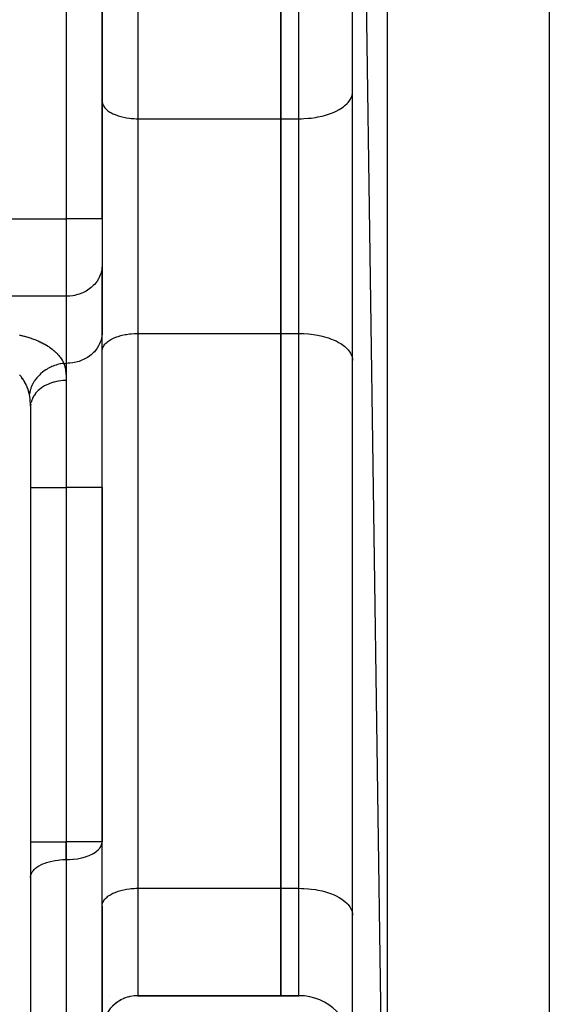
# Model space of a CAD drawing. Units: millimetres. Extents: x 24 to 1152, y -656 to 273.
# Drawn here: x 227 to 257, y -173 to -118 of the extents above; entities that cross this region are included whole.
import ezdxf

# ---------------------------------------------------------------- set-up
doc = ezdxf.new("R2010")
doc.units = ezdxf.units.MM
doc.linetypes.add('DASHED', pattern=[9.652, 8.128, -1.524])
doc.layers.add('nevidi', color=4, linetype='DASHED')

msp = doc.modelspace()

# ---------------------------------------------------------------- linework, layer by layer
at = {"color": 2}
for p, q in [((257, -60.848), (257, -198.764)), ((257, -60.848), (257, -198.764)), ((246, -62.121), (247.93, -199.489)), ((246, -197.49), (246, -62.121)), ((246, -62.121), (247.93, -199.489)), ((246, -197.49), (246, -62.121)), ((232, -129.391), (232, -87.806)), ((232, -87.806), (232, -129.391)), ((232, -129.391), (232, -87.806)), ((232, -87.806), (232, -129.391)), ((242, -123.806), (242, -92.806)), ((242, -92.806), (242, -123.806)), ((242, -123.806), (242, -92.806)), ((242, -92.806), (242, -123.806)), ((232, -120.529), (232.002, -120.529)), ((232, -120.529), (232.002, -120.529)), ((245.997, -122.376), (246, -122.306)), ((245.997, -122.376), (246, -122.306)), ((232, -122.811), (232.002, -122.858)), ((232, -122.811), (232.002, -122.858)), ((242, -135.806), (242, -123.806)), ((242, -123.806), (242, -135.806)), ((242, -135.806), (242, -123.806)), ((242, -123.806), (242, -135.806)), ((232, -129.391), (232, -131.998)), ((232, -129.391), (232, -131.998)), ((232, -129.391), (232, -131.998)), ((232, -129.391), (232, -131.998)), ((232, -131.998), (231.998, -132.079)), ((232, -131.998), (231.998, -132.079)), ((232, -131.998), (232, -135.751)), ((232, -131.998), (232, -135.751)), ((231.998, -135.832), (231.998, -132.079)), ((231.998, -135.832), (231.998, -132.079)), ((232, -132.806), (231.998, -132.806)), ((232, -132.806), (231.998, -132.806)), ((232, -135.751), (231.998, -135.832)), ((232, -135.751), (231.998, -135.832)), ((232, -144.402), (232, -135.751)), ((232, -144.402), (232, -135.751)), ((232, -144.402), (232, -135.751)), ((232, -144.402), (232, -135.751)), ((242, -166.806), (242, -135.806)), ((242, -135.806), (242, -166.806)), ((242, -166.806), (242, -135.806)), ((242, -135.806), (242, -166.806)), ((232, -136.801), (232.002, -136.754)), ((232, -136.801), (232.002, -136.754)), ((245.997, -137.235), (246, -137.306)), ((245.997, -137.235), (246, -137.306)), ((228.002, -139.856), (228.01, -139.721)), ((228.002, -139.856), (228.01, -139.721)), ((228, -139.917), (228, -268.002)), ((228, -139.917), (228, -268.002)), ((228, -139.917), (228, -268.002)), ((228, -139.917), (228, -268.002)), ((232, -164.206), (232, -144.402)), ((232, -144.402), (232, -164.206)), ((232, -164.206), (232, -144.402)), ((232, -144.402), (232, -164.206)), ((245.997, -157.306), (246, -157.306)), ((245.997, -157.306), (246, -157.306)), ((232.002, -163.179), (232, -163.179)), ((232.002, -163.179), (232, -163.179)), ((246, -163.179), (245.997, -163.179)), ((246, -163.179), (245.997, -163.179)), ((231.998, -164.253), (232, -164.206)), ((231.998, -164.253), (232, -164.206)), ((231.998, -219.858), (231.998, -164.253)), ((231.998, -219.858), (231.998, -164.253)), ((228, -166.196), (228.002, -166.149)), ((228, -166.196), (228.002, -166.149)), ((242, -172.806), (242, -166.806)), ((242, -166.806), (242, -172.806)), ((242, -172.806), (242, -166.806)), ((242, -166.806), (242, -172.806)), ((232, -167.801), (232.002, -167.754)), ((232, -167.801), (232.002, -167.754)), ((232, -167.801), (232, -174.796)), ((232, -167.801), (232, -174.796)), ((245.997, -168.235), (246, -168.306)), ((245.997, -168.235), (246, -168.306)), ((228.003, -169.179), (228, -169.179)), ((228.003, -169.179), (228, -169.179)), ((232, -169.179), (231.996, -169.179)), ((232, -169.179), (231.996, -169.179)), ((228.002, -172.806), (228, -172.806)), ((228, -172.806), (228.002, -172.806)), ((228.002, -172.806), (228, -172.806)), ((228, -172.806), (228.002, -172.806)), ((232.001, -172.806), (231.998, -172.806)), ((231.998, -172.806), (232.001, -172.806)), ((232.001, -172.806), (231.998, -172.806)), ((231.998, -172.806), (232.001, -172.806)), ((232.432, -172.806), (232.433, -172.806)), ((232.432, -172.806), (232.433, -172.806)), ((232.844, -173.171), (232.755, -173.24)), ((232.844, -173.171), (232.755, -173.24)), ((233.065, -173.036), (232.971, -173.091)), ((233.065, -173.036), (232.971, -173.091)), ((233.301, -172.93), (233.206, -172.971)), ((233.301, -172.93), (233.206, -172.971)), ((233.559, -172.853), (233.464, -172.881)), ((233.559, -172.853), (233.464, -172.881)), ((233.559, -172.853), (233.521, -172.863)), ((233.559, -172.853), (233.521, -172.863)), ((242, -172.806), (233.99, -172.806)), ((233.99, -172.806), (242, -172.806)), ((242, -172.806), (233.99, -172.806)), ((233.99, -172.806), (242, -172.806)), ((243, -172.806), (242, -172.806)), ((242, -172.806), (243, -172.806)), ((243, -172.806), (242, -172.806)), ((242, -172.806), (243, -172.806))]:
    msp.add_line(p, q, dxfattribs=at)
msp.add_lwpolyline([(228.009, -139.779), (228.002, -139.856), (228, -139.917)], dxfattribs=at)
msp.add_lwpolyline([(228.009, -139.779), (228.002, -139.856), (228, -139.917)], dxfattribs=at)
for centre, radius, start, end in [((233.99, -174.796), 1.99, 90, 180), ((233.99, -174.796), 1.99, 90, 180), ((243, -175.806), 3, 0, 90), ((243, -175.806), 3, 0, 90)]:
    msp.add_arc(centre, radius, start, end, dxfattribs=at)
at = {"layer": 'nevidi', "color": 7, "linetype": 'Continuous'}
for p, q in [((247.93, -60.123), (247.93, -199.489)), ((247.93, -60.123), (247.93, -199.489)), ((230.01, -129.391), (230.01, -85.816)), ((230.01, -129.391), (230.01, -85.816)), ((233.99, -92.806), (233.99, -123.806)), ((233.99, -92.806), (233.99, -123.806)), ((243, -123.806), (243, -92.806)), ((243, -123.806), (243, -92.806)), ((233.99, -123.806), (233.99, -135.806)), ((233.99, -123.806), (242, -123.806)), ((233.99, -123.806), (233.99, -135.806)), ((233.99, -123.806), (242, -123.806)), ((242, -123.806), (243, -123.806)), ((242, -123.806), (243, -123.806)), ((243, -135.806), (243, -123.806)), ((243, -135.806), (243, -123.806)), ((221, -129.391), (230.01, -129.391)), ((221, -129.391), (230.01, -129.391)), ((232, -129.391), (230.01, -129.391)), ((230.01, -133.721), (230.01, -129.391)), ((232, -129.391), (230.01, -129.391)), ((230.01, -133.721), (230.01, -129.391)), ((230.01, -133.721), (221, -133.721)), ((230.01, -133.721), (221, -133.721)), ((230.01, -137.474), (230.01, -133.721)), ((230.01, -137.474), (230.01, -133.721)), ((233.99, -135.806), (242, -135.806)), ((233.99, -135.806), (233.99, -166.806)), ((233.99, -135.806), (242, -135.806)), ((233.99, -135.806), (233.99, -166.806)), ((242, -135.806), (243, -135.806)), ((242, -135.806), (243, -135.806)), ((243, -166.806), (243, -135.806)), ((243, -166.806), (243, -135.806)), ((229.864, -137.474), (230.01, -137.474)), ((229.864, -137.474), (230.01, -137.474)), ((230.01, -144.402), (230.01, -137.474)), ((230.01, -144.402), (230.01, -137.474)), ((229.99, -138.432), (229.99, -144.402)), ((229.99, -138.432), (229.99, -144.402)), ((228, -144.402), (229.99, -144.402)), ((228, -144.402), (229.99, -144.402)), ((229.99, -144.402), (230.01, -144.402)), ((229.99, -144.402), (229.99, -164.206)), ((229.99, -144.402), (230.01, -144.402)), ((229.99, -144.402), (229.99, -164.206)), ((232, -144.402), (230.01, -144.402)), ((230.01, -164.206), (230.01, -144.402)), ((232, -144.402), (230.01, -144.402)), ((230.01, -164.206), (230.01, -144.402)), ((228, -164.206), (229.99, -164.206)), ((228, -164.206), (229.99, -164.206)), ((229.99, -164.206), (230.01, -164.206)), ((229.99, -165.201), (229.99, -164.206)), ((229.99, -164.206), (230.01, -164.206)), ((229.99, -165.201), (229.99, -164.206)), ((232, -164.206), (230.01, -164.206)), ((230.01, -165.201), (230.01, -164.206)), ((232, -164.206), (230.01, -164.206)), ((230.01, -165.201), (230.01, -164.206)), ((229.99, -165.201), (229.99, -220.806)), ((230.01, -165.201), (229.99, -165.201)), ((229.99, -165.201), (229.99, -220.806)), ((230.01, -165.201), (229.99, -165.201)), ((230.01, -220.806), (230.01, -165.201)), ((230.01, -220.806), (230.01, -165.201)), ((233.99, -166.806), (242, -166.806)), ((233.99, -166.806), (233.99, -172.806)), ((233.99, -166.806), (242, -166.806)), ((233.99, -166.806), (233.99, -172.806)), ((242, -166.806), (243, -166.806)), ((242, -166.806), (243, -166.806)), ((243, -172.806), (243, -166.806)), ((243, -172.806), (243, -166.806)), ((228.002, -173.137), (228, -173.137)), ((228.002, -173.137), (228, -173.137))]:
    msp.add_line(p, q, dxfattribs=at)
for points in [[(243, -123.806), (243.141, -123.804), (243.282, -123.799), (243.541, -123.781), (243.679, -123.767), (243.931, -123.732), (244.064, -123.708), (244.304, -123.657), (244.43, -123.625), (244.654, -123.557), (244.77, -123.517), (244.974, -123.435), (245.078, -123.388), (245.259, -123.293), (245.349, -123.239), (245.503, -123.133), (245.578, -123.073), (245.702, -122.958), (245.76, -122.894), (245.852, -122.771), (245.892, -122.704), (245.951, -122.576), (245.973, -122.507), (245.997, -122.376)], [(243, -123.806), (243.141, -123.804), (243.282, -123.799), (243.541, -123.781), (243.679, -123.767), (243.931, -123.732), (244.064, -123.708), (244.304, -123.657), (244.43, -123.625), (244.654, -123.557), (244.77, -123.517), (244.974, -123.435), (245.078, -123.388), (245.259, -123.293), (245.349, -123.239), (245.503, -123.133), (245.578, -123.073), (245.702, -122.958), (245.76, -122.894), (245.852, -122.771), (245.892, -122.704), (245.951, -122.576), (245.973, -122.507), (245.997, -122.376)], [(232.002, -122.858), (232.018, -122.944), (232.033, -122.99), (232.071, -123.075), (232.098, -123.12), (232.159, -123.201), (232.198, -123.243), (232.28, -123.32), (232.33, -123.36), (232.432, -123.43), (232.492, -123.466), (232.611, -123.528), (232.68, -123.56), (232.816, -123.614), (232.893, -123.641), (233.042, -123.686), (233.125, -123.707), (233.284, -123.741), (233.373, -123.757), (233.54, -123.78), (233.631, -123.79), (233.803, -123.801), (233.897, -123.805), (233.99, -123.806)], [(232.002, -122.858), (232.018, -122.944), (232.033, -122.99), (232.071, -123.075), (232.098, -123.12), (232.159, -123.201), (232.198, -123.243), (232.28, -123.32), (232.33, -123.36), (232.432, -123.43), (232.492, -123.466), (232.611, -123.528), (232.68, -123.56), (232.816, -123.614), (232.893, -123.641), (233.042, -123.686), (233.125, -123.707), (233.284, -123.741), (233.373, -123.757), (233.54, -123.78), (233.631, -123.79), (233.803, -123.801), (233.897, -123.805), (233.99, -123.806)], [(231.998, -132.079), (231.982, -132.229), (231.967, -132.309), (231.929, -132.455), (231.902, -132.533), (231.841, -132.674), (231.802, -132.747), (231.72, -132.88), (231.67, -132.948), (231.568, -133.07), (231.508, -133.132), (231.389, -133.241), (231.32, -133.296), (231.184, -133.39), (231.107, -133.436), (230.958, -133.513), (230.875, -133.55), (230.716, -133.609), (230.627, -133.636), (230.46, -133.677), (230.369, -133.693), (230.197, -133.714), (230.103, -133.72), (230.01, -133.721)], [(231.998, -132.079), (231.982, -132.229), (231.967, -132.309), (231.929, -132.455), (231.902, -132.533), (231.841, -132.674), (231.802, -132.747), (231.72, -132.88), (231.67, -132.948), (231.568, -133.07), (231.508, -133.132), (231.389, -133.241), (231.32, -133.296), (231.184, -133.39), (231.107, -133.436), (230.958, -133.513), (230.875, -133.55), (230.716, -133.609), (230.627, -133.636), (230.46, -133.677), (230.369, -133.693), (230.197, -133.714), (230.103, -133.72), (230.01, -133.721)], [(227.366, -135.884), (227.487, -135.911), (227.513, -135.917), (227.631, -135.946), (227.657, -135.953), (227.772, -135.985), (227.796, -135.992), (227.908, -136.026), (227.932, -136.033), (228.041, -136.069), (228.064, -136.077), (228.169, -136.115), (228.192, -136.124), (228.294, -136.164), (228.315, -136.173), (228.413, -136.214), (228.434, -136.223), (228.529, -136.267), (228.549, -136.276), (228.64, -136.321), (228.659, -136.331), (228.746, -136.378), (228.765, -136.388), (228.848, -136.436), (228.866, -136.446), (228.946, -136.495), (228.963, -136.506), (229.039, -136.556), (229.055, -136.567), (229.128, -136.618), (229.143, -136.629), (229.212, -136.682), (229.226, -136.693), (229.292, -136.747), (229.305, -136.758), (229.367, -136.813), (229.38, -136.825), (229.438, -136.88), (229.45, -136.892), (229.505, -136.948), (229.516, -136.96), (229.567, -137.017), (229.578, -137.029), (229.625, -137.087), (229.635, -137.099), (229.679, -137.157), (229.688, -137.17), (229.729, -137.228), (229.737, -137.241), (229.774, -137.301), (229.781, -137.313), (229.815, -137.373), (229.821, -137.386), (229.851, -137.446), (229.857, -137.459), (229.864, -137.474)], [(227.366, -135.884), (227.487, -135.911), (227.513, -135.917), (227.631, -135.946), (227.657, -135.953), (227.772, -135.985), (227.796, -135.992), (227.908, -136.026), (227.932, -136.033), (228.041, -136.069), (228.064, -136.077), (228.169, -136.115), (228.192, -136.124), (228.294, -136.164), (228.315, -136.173), (228.413, -136.214), (228.434, -136.223), (228.529, -136.267), (228.549, -136.276), (228.64, -136.321), (228.659, -136.331), (228.746, -136.378), (228.765, -136.388), (228.848, -136.436), (228.866, -136.446), (228.946, -136.495), (228.963, -136.506), (229.039, -136.556), (229.055, -136.567), (229.128, -136.618), (229.143, -136.629), (229.212, -136.682), (229.226, -136.693), (229.292, -136.747), (229.305, -136.758), (229.367, -136.813), (229.38, -136.825), (229.438, -136.88), (229.45, -136.892), (229.505, -136.948), (229.516, -136.96), (229.567, -137.017), (229.578, -137.029), (229.625, -137.087), (229.635, -137.099), (229.679, -137.157), (229.688, -137.17), (229.729, -137.228), (229.737, -137.241), (229.774, -137.301), (229.781, -137.313), (229.815, -137.373), (229.821, -137.386), (229.851, -137.446), (229.857, -137.459), (229.864, -137.474)], [(231.998, -135.832), (231.982, -135.982), (231.967, -136.062), (231.929, -136.208), (231.902, -136.286), (231.841, -136.426), (231.802, -136.5), (231.72, -136.633), (231.67, -136.701), (231.568, -136.823), (231.508, -136.885), (231.389, -136.994), (231.32, -137.049), (231.184, -137.142), (231.107, -137.189), (230.958, -137.266), (230.875, -137.303), (230.716, -137.362), (230.627, -137.389), (230.46, -137.43), (230.369, -137.446), (230.197, -137.467), (230.103, -137.472), (230.01, -137.474)], [(231.998, -135.832), (231.982, -135.982), (231.967, -136.062), (231.929, -136.208), (231.902, -136.286), (231.841, -136.426), (231.802, -136.5), (231.72, -136.633), (231.67, -136.701), (231.568, -136.823), (231.508, -136.885), (231.389, -136.994), (231.32, -137.049), (231.184, -137.142), (231.107, -137.189), (230.958, -137.266), (230.875, -137.303), (230.716, -137.362), (230.627, -137.389), (230.46, -137.43), (230.369, -137.446), (230.197, -137.467), (230.103, -137.472), (230.01, -137.474)], [(232.002, -136.754), (232.018, -136.668), (232.033, -136.621), (232.071, -136.537), (232.098, -136.492), (232.159, -136.411), (232.198, -136.368), (232.28, -136.292), (232.33, -136.252), (232.432, -136.182), (232.492, -136.146), (232.611, -136.083), (232.68, -136.052), (232.816, -135.997), (232.893, -135.971), (233.042, -135.926), (233.125, -135.905), (233.284, -135.871), (233.373, -135.855), (233.54, -135.832), (233.631, -135.822), (233.803, -135.81), (233.897, -135.807), (233.99, -135.806)], [(232.002, -136.754), (232.018, -136.668), (232.033, -136.621), (232.071, -136.537), (232.098, -136.492), (232.159, -136.411), (232.198, -136.368), (232.28, -136.292), (232.33, -136.252), (232.432, -136.182), (232.492, -136.146), (232.611, -136.083), (232.68, -136.052), (232.816, -135.997), (232.893, -135.971), (233.042, -135.926), (233.125, -135.905), (233.284, -135.871), (233.373, -135.855), (233.54, -135.832), (233.631, -135.822), (233.803, -135.81), (233.897, -135.807), (233.99, -135.806)], [(243, -135.806), (243.141, -135.808), (243.282, -135.812), (243.541, -135.83), (243.679, -135.845), (243.931, -135.88), (244.064, -135.903), (244.304, -135.955), (244.43, -135.987), (244.654, -136.054), (244.77, -136.095), (244.974, -136.176), (245.078, -136.224), (245.259, -136.319), (245.349, -136.373), (245.503, -136.479), (245.578, -136.539), (245.702, -136.654), (245.76, -136.718), (245.852, -136.84), (245.892, -136.908), (245.951, -137.036), (245.973, -137.105), (245.997, -137.235)], [(243, -135.806), (243.141, -135.808), (243.282, -135.812), (243.541, -135.83), (243.679, -135.845), (243.931, -135.88), (244.064, -135.903), (244.304, -135.955), (244.43, -135.987), (244.654, -136.054), (244.77, -136.095), (244.974, -136.176), (245.078, -136.224), (245.259, -136.319), (245.349, -136.373), (245.503, -136.479), (245.578, -136.539), (245.702, -136.654), (245.76, -136.718), (245.852, -136.84), (245.892, -136.908), (245.951, -137.036), (245.973, -137.105), (245.997, -137.235)], [(229.864, -137.474), (229.815, -137.48), (229.791, -137.484), (229.698, -137.499), (229.666, -137.505), (229.575, -137.526), (229.567, -137.528), (229.475, -137.552), (229.428, -137.567), (229.347, -137.594), (229.34, -137.597), (229.258, -137.628), (229.197, -137.653), (229.134, -137.682), (229.112, -137.693), (229.049, -137.724), (228.976, -137.764), (228.93, -137.791), (228.896, -137.812), (228.85, -137.841), (228.769, -137.896), (228.74, -137.918), (228.695, -137.952), (228.666, -137.975), (228.579, -138.049), (228.564, -138.062), (228.512, -138.111), (228.497, -138.126), (228.409, -138.219), (228.406, -138.222), (228.349, -138.288), (228.346, -138.291), (228.267, -138.394), (228.261, -138.404), (228.216, -138.469), (228.21, -138.478), (228.15, -138.578), (228.137, -138.601), (228.109, -138.656), (228.097, -138.679), (228.056, -138.77), (228.04, -138.808), (228.024, -138.85), (228.011, -138.889), (227.986, -138.967), (227.972, -139.021), (227.965, -139.049), (227.953, -139.103), (227.941, -139.168), (227.937, -139.198)], [(229.864, -137.474), (229.815, -137.48), (229.791, -137.484), (229.698, -137.499), (229.666, -137.505), (229.575, -137.526), (229.567, -137.528), (229.475, -137.552), (229.428, -137.567), (229.347, -137.594), (229.34, -137.597), (229.258, -137.628), (229.197, -137.653), (229.134, -137.682), (229.112, -137.693), (229.049, -137.724), (228.976, -137.764), (228.93, -137.791), (228.896, -137.812), (228.85, -137.841), (228.769, -137.896), (228.74, -137.918), (228.695, -137.952), (228.666, -137.975), (228.579, -138.049), (228.564, -138.062), (228.512, -138.111), (228.497, -138.126), (228.409, -138.219), (228.406, -138.222), (228.349, -138.288), (228.346, -138.291), (228.267, -138.394), (228.261, -138.404), (228.216, -138.469), (228.21, -138.478), (228.15, -138.578), (228.137, -138.601), (228.109, -138.656), (228.097, -138.679), (228.056, -138.77), (228.04, -138.808), (228.024, -138.85), (228.011, -138.889), (227.986, -138.967), (227.972, -139.021), (227.965, -139.049), (227.953, -139.103), (227.941, -139.168), (227.937, -139.198)], [(229.864, -137.474), (229.883, -137.534), (229.894, -137.572), (229.92, -137.676), (229.921, -137.683), (229.93, -137.724), (229.951, -137.844), (229.957, -137.887), (229.971, -138.008), (229.975, -138.051), (229.984, -138.177), (229.986, -138.223), (229.989, -138.324), (229.99, -138.356), (229.99, -138.404), (229.99, -138.432)], [(229.864, -137.474), (229.883, -137.534), (229.894, -137.572), (229.92, -137.676), (229.921, -137.683), (229.93, -137.724), (229.951, -137.844), (229.957, -137.887), (229.971, -138.008), (229.975, -138.051), (229.984, -138.177), (229.986, -138.223), (229.989, -138.324), (229.99, -138.356), (229.99, -138.404), (229.99, -138.432)], [(227.937, -139.198), (227.93, -139.17), (227.928, -139.161), (227.927, -139.156), (227.912, -139.096), (227.908, -139.083), (227.891, -139.024), (227.888, -139.011), (227.869, -138.952), (227.865, -138.939), (227.844, -138.881), (227.84, -138.87), (227.84, -138.868), (227.817, -138.81), (227.812, -138.798), (227.788, -138.74), (227.783, -138.728), (227.757, -138.671), (227.751, -138.659), (227.723, -138.603), (227.718, -138.594), (227.717, -138.591), (227.688, -138.537), (227.682, -138.525), (227.65, -138.471), (227.643, -138.459), (227.61, -138.405), (227.602, -138.394), (227.567, -138.341), (227.565, -138.338), (227.56, -138.33), (227.523, -138.279), (227.515, -138.268), (227.477, -138.219), (227.469, -138.208), (227.428, -138.159), (227.419, -138.148), (227.385, -138.11)], [(227.937, -139.198), (227.93, -139.17), (227.928, -139.161), (227.927, -139.156), (227.912, -139.096), (227.908, -139.083), (227.891, -139.024), (227.888, -139.011), (227.869, -138.952), (227.865, -138.939), (227.844, -138.881), (227.84, -138.87), (227.84, -138.868), (227.817, -138.81), (227.812, -138.798), (227.788, -138.74), (227.783, -138.728), (227.757, -138.671), (227.751, -138.659), (227.723, -138.603), (227.718, -138.594), (227.717, -138.591), (227.688, -138.537), (227.682, -138.525), (227.65, -138.471), (227.643, -138.459), (227.61, -138.405), (227.602, -138.394), (227.567, -138.341), (227.565, -138.338), (227.56, -138.33), (227.523, -138.279), (227.515, -138.268), (227.477, -138.219), (227.469, -138.208), (227.428, -138.159), (227.419, -138.148), (227.385, -138.11)], [(229.99, -138.432), (229.953, -138.432), (229.806, -138.438), (229.803, -138.438), (229.703, -138.447), (229.558, -138.467), (229.54, -138.47), (229.458, -138.486), (229.318, -138.519), (229.284, -138.528), (229.222, -138.547), (229.088, -138.593), (229.042, -138.611), (228.997, -138.63), (228.872, -138.688), (228.816, -138.718), (228.788, -138.733), (228.674, -138.803), (228.611, -138.846), (228.599, -138.855), (228.497, -138.935), (228.432, -138.993), (228.431, -138.994), (228.344, -139.083), (228.288, -139.147), (228.28, -139.157), (228.216, -139.244), (228.172, -139.313), (228.159, -139.335), (228.117, -139.415), (228.085, -139.488), (228.071, -139.523), (228.047, -139.595), (228.028, -139.67)], [(229.99, -138.432), (229.953, -138.432), (229.806, -138.438), (229.803, -138.438), (229.703, -138.447), (229.558, -138.467), (229.54, -138.47), (229.458, -138.486), (229.318, -138.519), (229.284, -138.528), (229.222, -138.547), (229.088, -138.593), (229.042, -138.611), (228.997, -138.63), (228.872, -138.688), (228.816, -138.718), (228.788, -138.733), (228.674, -138.803), (228.611, -138.846), (228.599, -138.855), (228.497, -138.935), (228.432, -138.993), (228.431, -138.994), (228.344, -139.083), (228.288, -139.147), (228.28, -139.157), (228.216, -139.244), (228.172, -139.313), (228.159, -139.335), (228.117, -139.415), (228.085, -139.488), (228.071, -139.523), (228.047, -139.595), (228.028, -139.67)], [(228, -139.86), (227.999, -139.824), (227.997, -139.726), (227.995, -139.692), (227.99, -139.598), (227.988, -139.565), (227.982, -139.492), (227.98, -139.474), (227.977, -139.442), (227.966, -139.355), (227.961, -139.325), (227.946, -139.242), (227.94, -139.214), (227.937, -139.198)], [(228, -139.86), (227.999, -139.824), (227.997, -139.726), (227.995, -139.692), (227.99, -139.598), (227.988, -139.565), (227.982, -139.492), (227.98, -139.474), (227.977, -139.442), (227.966, -139.355), (227.961, -139.325), (227.946, -139.242), (227.94, -139.214), (227.937, -139.198)], [(230.01, -165.201), (230.103, -165.2), (230.171, -165.198), (230.369, -165.185), (230.402, -165.182), (230.627, -165.152), (230.631, -165.151), (230.843, -165.11), (230.856, -165.107), (230.875, -165.102), (231.074, -165.047), (231.107, -165.036), (231.283, -164.971), (231.32, -164.955), (231.477, -164.879), (231.508, -164.861), (231.52, -164.854), (231.65, -164.77), (231.67, -164.755), (231.796, -164.645), (231.802, -164.639), (231.849, -164.586), (231.902, -164.515), (231.907, -164.507), (231.967, -164.385), (231.976, -164.359), (231.989, -164.31), (231.998, -164.253)], [(230.01, -165.201), (230.103, -165.2), (230.171, -165.198), (230.369, -165.185), (230.402, -165.182), (230.627, -165.152), (230.631, -165.151), (230.843, -165.11), (230.856, -165.107), (230.875, -165.102), (231.074, -165.047), (231.107, -165.036), (231.283, -164.971), (231.32, -164.955), (231.477, -164.879), (231.508, -164.861), (231.52, -164.854), (231.65, -164.77), (231.67, -164.755), (231.796, -164.645), (231.802, -164.639), (231.849, -164.586), (231.902, -164.515), (231.907, -164.507), (231.967, -164.385), (231.976, -164.359), (231.989, -164.31), (231.998, -164.253)], [(228.003, -166.145), (228.018, -166.063), (228.033, -166.017), (228.071, -165.932), (228.098, -165.887), (228.159, -165.806), (228.198, -165.763), (228.28, -165.687), (228.33, -165.647), (228.432, -165.577), (228.492, -165.541), (228.611, -165.478), (228.68, -165.447), (228.816, -165.393), (228.893, -165.366), (229.042, -165.321), (229.125, -165.3), (229.284, -165.266), (229.373, -165.25), (229.54, -165.227), (229.631, -165.217), (229.803, -165.205), (229.896, -165.202), (229.99, -165.201)], [(228.003, -166.145), (228.018, -166.063), (228.033, -166.017), (228.071, -165.932), (228.098, -165.887), (228.159, -165.806), (228.198, -165.763), (228.28, -165.687), (228.33, -165.647), (228.432, -165.577), (228.492, -165.541), (228.611, -165.478), (228.68, -165.447), (228.816, -165.393), (228.893, -165.366), (229.042, -165.321), (229.125, -165.3), (229.284, -165.266), (229.373, -165.25), (229.54, -165.227), (229.631, -165.217), (229.803, -165.205), (229.896, -165.202), (229.99, -165.201)], [(232.002, -167.754), (232.018, -167.668), (232.033, -167.622), (232.071, -167.537), (232.098, -167.492), (232.159, -167.411), (232.198, -167.368), (232.28, -167.292), (232.33, -167.252), (232.432, -167.182), (232.492, -167.146), (232.611, -167.083), (232.68, -167.052), (232.816, -166.997), (232.893, -166.971), (233.042, -166.926), (233.125, -166.905), (233.284, -166.871), (233.373, -166.855), (233.54, -166.832), (233.631, -166.822), (233.803, -166.81), (233.896, -166.807), (233.99, -166.806)], [(232.002, -167.754), (232.018, -167.668), (232.033, -167.622), (232.071, -167.537), (232.098, -167.492), (232.159, -167.411), (232.198, -167.368), (232.28, -167.292), (232.33, -167.252), (232.432, -167.182), (232.492, -167.146), (232.611, -167.083), (232.68, -167.052), (232.816, -166.997), (232.893, -166.971), (233.042, -166.926), (233.125, -166.905), (233.284, -166.871), (233.373, -166.855), (233.54, -166.832), (233.631, -166.822), (233.803, -166.81), (233.896, -166.807), (233.99, -166.806)], [(243, -166.806), (243.141, -166.808), (243.282, -166.812), (243.541, -166.83), (243.679, -166.845), (243.931, -166.88), (244.064, -166.903), (244.304, -166.955), (244.43, -166.987), (244.654, -167.054), (244.77, -167.095), (244.974, -167.176), (245.078, -167.224), (245.259, -167.319), (245.349, -167.373), (245.503, -167.479), (245.578, -167.539), (245.702, -167.654), (245.76, -167.718), (245.852, -167.84), (245.892, -167.908), (245.951, -168.036), (245.973, -168.105), (245.997, -168.235)], [(243, -166.806), (243.141, -166.808), (243.282, -166.812), (243.541, -166.83), (243.679, -166.845), (243.931, -166.88), (244.064, -166.903), (244.304, -166.955), (244.43, -166.987), (244.654, -167.054), (244.77, -167.095), (244.974, -167.176), (245.078, -167.224), (245.259, -167.319), (245.349, -167.373), (245.503, -167.479), (245.578, -167.539), (245.702, -167.654), (245.76, -167.718), (245.852, -167.84), (245.892, -167.908), (245.951, -168.036), (245.973, -168.105), (245.997, -168.235)]]:
    msp.add_lwpolyline(points, dxfattribs=at)

doc.saveas('drawing.dxf')
